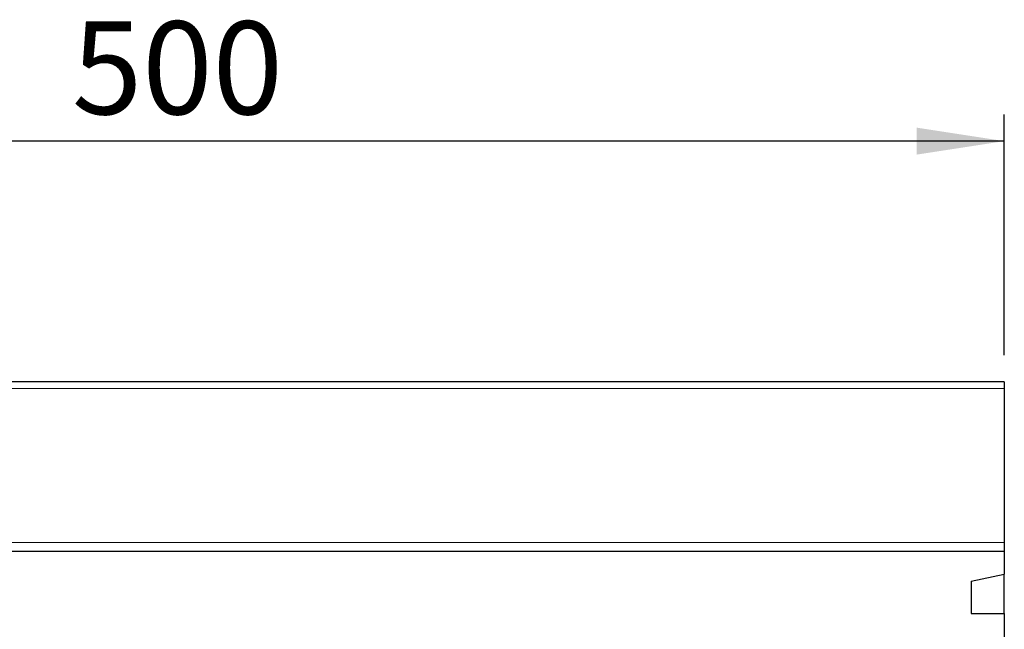
# Model space of a CAD drawing. Units: millimetres. Extents: x 0 to 420, y 0 to 297.
# Drawn here: x 298 to 335, y 218 to 241 of the extents above; entities that cross this region are included whole.
import ezdxf

# ---------------------------------------------------------------- set-up
doc = ezdxf.new("R2010")
doc.units = ezdxf.units.MM
doc.layers.add('SLD-0', color=179, linetype='Continuous')
doc.styles.add('SLDTEXTSTYLE2', font='TXT', dxfattribs={"width": 0.75})
doc.dimstyles.new('SLDDIMSTYLE2', dxfattribs={"dimtxt": 3.5, "dimasz": 3.302, "dimexe": 0, "dimexo": 0.0625, "dimgap": 0.875, "dimtad": 1, "dimlfac": 8, "dimrnd": 1e-09, "dimzin": 12, "dimdsep": 46, "dimtxsty": 'SLDTEXTSTYLE2', "dimsah": 1, "dimcen": 0.09, "dimadec": 0, "dimazin": 3, "dimtfac": 1, "dimtofl": 0, "dimtmove": 0, "dimatfit": 3, "dimfxl": 0, "dimfrac": 2, "dimtolj": 1, "dimtzin": 12, "dimarcsym": 0})

# ---------------------------------------------------------------- blocks, each defined once
blk = doc.blocks.new('_D_7')
at = {"layer": 'SLD-0'}
for p, q in [((272.85, 228.085), (272.85, 237.148)), ((335.35, 228.085), (335.35, 237.148)), ((335.35, 236.148), (272.85, 236.148))]:
    blk.add_line(p, q, dxfattribs=at)
for points in [[(272.85, 236.148), (276.152, 235.64), (276.152, 236.656)], [(335.35, 236.148), (332.048, 236.656), (332.048, 235.64)]]:
    blk.add_solid(points, dxfattribs=at)
at = {"layer": 'SLD-0', "insert": (300.221, 240.66), "char_height": 3.5, "attachment_point": 1, "style": 'SLDTEXTSTYLE2'}
blk.add_mtext('500', dxfattribs=at)

msp = doc.modelspace()

# ---------------------------------------------------------------- linework, layer by layer
at = {"color": 7, "linetype": 'Continuous', "lineweight": 25}
for p, q in [((335.3502, 227.0846), (272.8502, 227.0846)), ((335.3502, 227.0846), (335.3502, 226.8346)), ((335.3502, 226.8346), (335.3502, 221.0282)), ((335.3502, 221.0282), (335.3502, 220.7722)), ((335.3502, 220.7722), (335.3502, 220.691)), ((335.3502, 220.691), (272.8502, 220.691)), ((335.3502, 220.691), (335.3502, 219.8347)), ((334.1002, 219.5748), (335.3502, 219.8347)), ((335.3502, 218.3608), (335.3502, 219.8347)), ((334.1002, 219.5748), (334.1002, 218.3608)), ((334.1002, 218.3608), (335.3502, 218.3608)), ((335.3502, 218.3608), (335.3502, 197.7097))]:
    msp.add_line(p, q, dxfattribs=at)
at = {"color": 8, "linetype": 'Continuous', "lineweight": 18}
for p, q in [((335.3502, 226.8346), (272.8502, 226.8346)), ((272.8502, 221.0282), (335.3502, 221.0282))]:
    msp.add_line(p, q, dxfattribs=at)

# ---------------------------------------------------------------- dimensions: what is measured, and where the dimension line sits
at = {"layer": 'SLD-0'}
dim = msp.add_linear_dim(base=(272.8502, 236.1481), p1=(335.3502, 227.0846), p2=(272.8502, 227.0846), dimstyle='SLDDIMSTYLE2', dxfattribs=at)
dim.commit()
dim.dimension.update_dxf_attribs({"geometry": '_D_7', "text_midpoint": (304.1002, 236.1481), "dimtype": 160})

doc.saveas('drawing.dxf')
